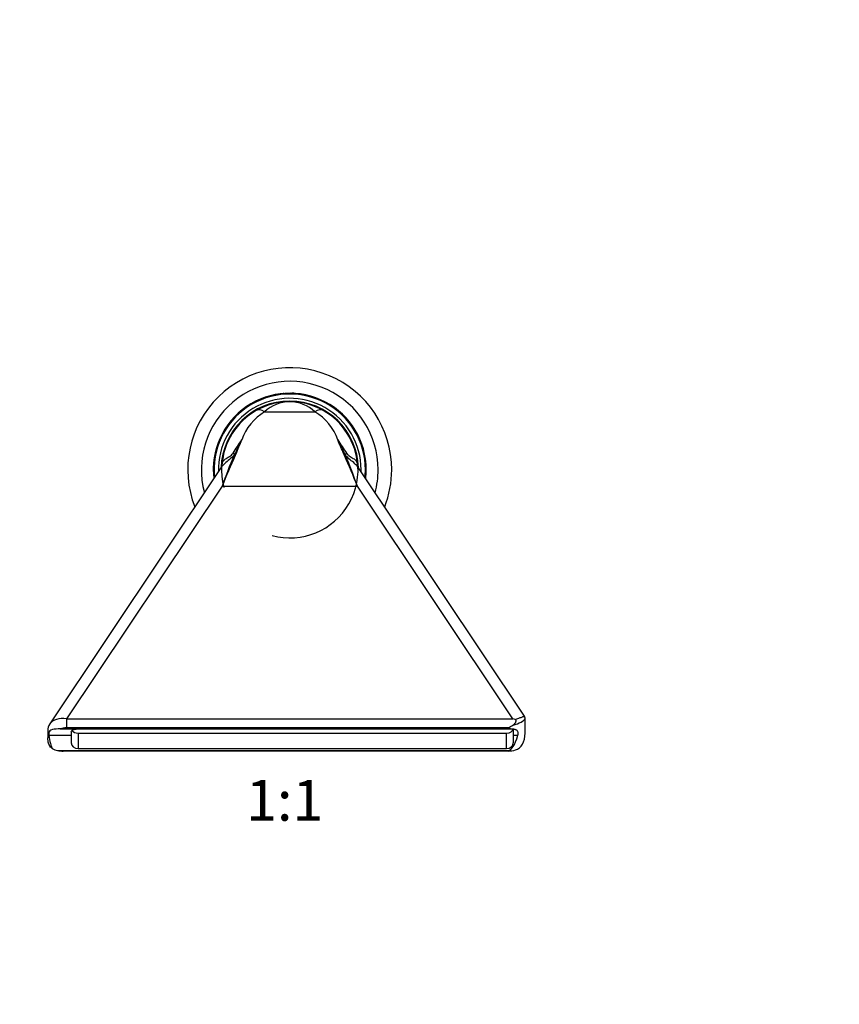
# Paper-space layout 'Layout1' of a CAD drawing. Units: millimetres. Extents: x 0 to 824, y 0 to 1159.
# Drawn here: x 342 to 583, y 579 to 869 of the extents above; entities that cross this region are included whole.
import ezdxf
from ezdxf import colors
from ezdxf.entities.mleader import LeaderData, LeaderLine
from ezdxf.enums import TextEntityAlignment as Align
from ezdxf.math import Vec2, Vec3

# ---------------------------------------------------------------- set-up
doc = ezdxf.new("R2010")
doc.units = ezdxf.units.MM
doc.layers.add('DV1_Défaut', color=7, linetype='Continuous')
doc.layers.add('Défaut', color=7, linetype='Continuous')
doc.styles.add('SEACAD_ArialB', font='arialbd.ttf')

# ---------------------------------------------------------------- blocks, each defined once
blk = doc.blocks.new('_DOT')
at = {"color": 0}
blk.add_line((0, 0), (-1, 0), dxfattribs=at)
at = {"color": 0, "const_width": 0.333}
blk.add_lwpolyline([(-0.1665, 0, 1), (0.1665, 0, 1)], format="xyb", close=True, dxfattribs=at)
blk = doc.blocks.new('SE')
at = {"layer": 'DV1_Défaut', "color": 7, "linetype": 'Continuous'}
for p, q in [((422.58, 759.27), (422.58, 759.31)), ((422.64, 759.31), (422.64, 759.26)), ((422.7, 759.27), (422.7, 759.31)), ((416.58, 758.72), (416.57, 758.76)), ((416.62, 758.77), (416.63, 758.72)), ((430.4, 757.51), (430.42, 757.54)), ((414.23, 753.87), (429.03, 753.87)), ((437.82, 752.4), (437.85, 752.42)), ((405.21, 740.98), (405.41, 741.4)), ((405.74, 741.39), (405.56, 740.96)), ((437.7, 740.96), (437.52, 741.39)), ((437.85, 741.4), (438.05, 740.98)), ((401.4, 737.36), (351.05, 662.01)), ((401.66, 737.94), (401.68, 738.2)), ((490.67, 664.31), (441.86, 737.36)), ((401.75, 732), (356, 663.54)), ((401.75, 732), (441.51, 732)), ((487.26, 663.54), (441.51, 732)), ((356, 663.54), (487.26, 663.54)), ((356, 663.54), (356, 660.88)), ((490.86, 659.29), (490.86, 663.69)), ((485.86, 660.88), (356, 660.88)), ((485.86, 660.52), (485.86, 660.88)), ((350.44, 660.05), (350.44, 657.94)), ((350.73, 659.31), (350.77, 658.66)), ((350.77, 658.66), (357.38, 658.66)), ((354.11, 660.52), (485.86, 660.52)), ((357.38, 659.65), (357.38, 658.66)), ((357.38, 658.66), (357.38, 656.41)), ((487.21, 660.47), (358.85, 660.47)), ((359.38, 659.31), (485.38, 659.31)), ((359.38, 659.31), (359.38, 654.74)), ((485.38, 654.74), (485.38, 659.31)), ((487.21, 660.47), (487.21, 660.52)), ((487.38, 660.45), (487.38, 660.56)), ((487.38, 660.45), (487.38, 658.66)), ((487.38, 658.66), (488.71, 658.66)), ((487.38, 658.66), (487.38, 656.41)), ((353.34, 654.18), (485.86, 654.18)), ((485.86, 654.03), (355, 654.03)), ((359.38, 654.74), (485.38, 654.74)), ((485.86, 654.03), (485.86, 654.18))]:
    blk.add_line(p, q, dxfattribs=at)
for centre, radius, start, end in [((421.63, 736.83), 30, 0, 201.4714), ((421.63, 736.83), 26, 0, 195.0904), ((421.63, 736.83), 22.5, 0, 186.7387), ((421.63, 736.83), 22.5, 94.3081, 94.9945), ((421.63, 736.83), 22.5, 88.2634, 88.5663), ((421.63, 736.83), 22.5, 87.5769, 88.2634), ((421.63, 736.83), 22.5, 87.4286, 87.5769), ((421.63, 736.83), 22.5, 86.5938, 87.2802), ((421.63, 736.83), 22.25, 0, 185.9787), ((421.63, 736.83), 21, 0, 181.6769), ((421.63, 736.83), 20.2, 1.5247, 178.358), ((421.63, 736.83), 20.08, 255, 195), ((421.63, 736.83), 20, 90, 119.5612), ((421.87, 745.51), 11.33, 91.214, 132.4196), ((421.63, 736.83), 20, 60.4388, 90), ((421.39, 745.51), 11.33, 47.5804, 88.786), ((421.63, 736.83), 20, 119.5612, 176.073), ((422.18, 740.57), 15.49, 120.8769, 161.1719), ((421.11, 740.59), 15.46, 18.7858, 59.1667), ((421.63, 736.83), 20, 3.9267, 60.4388), ((271.89, 833.08), 161.4, 325.5194, 327.1697), ((506.11, 693.28), 111.6, 152.0564, 154.4554), ((460.78, 720.53), 58.86, 154.8227, 159.2472), ((571.32, 833.04), 161.34, 212.8285, 214.4796), ((381.86, 720.27), 59.52, 20.7769, 25.1522), ((339.8, 694.61), 108.63, 25.5109, 27.9757), ((555.54, 677.9), 163.04, 157.2366, 160.6194), ((577.51, 662.46), 189.02, 155.4611, 158.4133), ((405.55, 740.42), 0.987, 78.4414, 97.6778), ((265.75, 662.46), 189.02, 21.586, 24.5381), ((287.71, 677.9), 163.04, 19.3799, 22.7626), ((421.63, 736.83), 22.5, 6.8795, 7.5659), ((421.63, 736.83), 22.5, 178.8622, 179.1652), ((421.63, 736.83), 22.5, 179.1652, 179.8516), ((421.63, 736.83), 22.5, 179.8516, 180), ((421.63, 736.83), 22.5, 180, 180.1484), ((421.63, 736.83), 22.5, 180.1484, 180.8348), ((421.63, 736.83), 22.5, 180.8348, 181.1378), ((421.63, 736.83), 22.5, 181.1378, 181.2857), ((400.13, 738.28), 1.58, 326.7793, 356.1965), ((443.15, 738.24), 1.57, 182.8856, 212.4702), ((421.63, 736.83), 21, 358.3228, 0), ((421.63, 736.83), 22.25, 354.0209, 0), ((421.63, 736.83), 22.5, 353.2609, 0), ((421.63, 736.83), 26, 344.9091, 0), ((421.63, 736.83), 30, 338.5281, 0), ((480.53, 643.69), 20.96, 69.3544, 71.2666), ((489.91, 663.74), 0.943, 356.7862, 37.5197), ((353.93, 660.03), 3.5, 145.2365, 179.6899), ((481.24, 671.08), 11.2, 294.3517, 302.5485), ((486.2, 663.31), 1.98, 302.4976, 327.8335), ((485.98, 645.57), 14.96, 85.2633, 90.4574)]:
    blk.add_arc(centre, radius, start, end, dxfattribs=at)
for centre, major_axis, ratio, start_param, end_param in [((414.23, 749.88), (-2.47, 4.35), 0.546944, 5.479623, 6.283185), ((429.03, 749.88), (2.47, 4.35), 0.546944, 0, 0.803562), ((402.12, 747.1), (5.17, -6.11), 0.249076, -0.733076, -0.626142), ((405.56, 740.4), (-0.725, 0.338), 0.659426, 5.010206, 5.496467), ((437.52, 740.83), (0.747, 0.287), 0.673798, 0.87586, 1.317535), ((437.7, 740.4), (0.725, 0.338), 0.659428, 0.786728, 1.272988), ((441.14, 747.1), (-5.17, -6.11), 0.249094, 0.626149, 0.733082), ((355.83, 660.16), (5.12, -1.05), 0.644372, 1.668151, 2.881964), ((485.86, 662.51), (-4.99, -1.26), 0.243557, 1.941541, 3.078161), ((355.83, 658.74), (3.39, 0.18), 0.62794, 1.485261, 2.069835), ((485.86, 665.33), (5, 0), 0.769767, 4.997787, 5.144372), ((487.51, 662.51), (0.354, -0.978), 0.262633, 0.72818, 1.219642), ((352.44, 660.05), (2, 0), 0.707107, 3.140746, 3.689936), ((352.44, 664.15), (0, -9.96), 0.200719, -0.987264, -0.336924), ((359.38, 660.64), (-2, 0), 0.664395, 0.43955, 1.570796), ((485.38, 660.64), (-2, 0), 0.664395, 1.570796, 3.081964), ((485.86, 679.09), (0, -24.91), 0.200719, 0, 0.608704), ((485.86, 664.12), (5, 0), 0.748398, -1.296016, -1.261684), ((485.86, 660.81), (-2.28, 6.43), 0.692201, 3.113018, 4.23902), ((359.38, 656.41), (2, 0), 0.833521, 3.141593, 4.712389), ((485.38, 656.41), (2, 0), 0.833521, 4.712389, 6.283185), ((355.19, 658.08), (-5.64, -0.32), 0.720518, 0.882106, 1.196753), ((354.78, 657.57), (-5.65, 0.23), 0.627087, 1.338515, 1.635001), ((485.86, 657.27), (5, 0), 0.647729, 4.712389, 5.157183)]:
    blk.add_ellipse(centre, major_axis=major_axis, ratio=ratio, start_param=start_param, end_param=end_param, dxfattribs=at)
for points, knots in [([(405.21, 740.98), (404.82, 740.57), (404.36, 740.17), (403.41, 739.38), (402.92, 739), (402.08, 738.22), (401.73, 737.82), (401.44, 737.41)], [0, 0, 0, 0, 0.343039, 0.343039, 0.686078, 0.686078, 1, 1, 1, 1]), ([(401.68, 738.2), (401.73, 738.93), (402.09, 739.51), (403.05, 740.22), (403.44, 740.42), (404.08, 740.82), (404.3, 740.97), (404.67, 741.32), (404.82, 741.51), (404.94, 741.7)], [0, 0, 0, 0, 0.5, 0.5, 0.75, 0.75, 0.875, 0.875, 1, 1, 1, 1]), ([(441.83, 737.4), (441.54, 737.82), (441.18, 738.21), (440.34, 739), (439.85, 739.38), (438.9, 740.16), (438.45, 740.56), (438.05, 740.98)], [0, 0, 0, 0, 0.3166146, 0.3166146, 0.6583073, 0.6583073, 1, 1, 1, 1]), ([(438.32, 741.7), (438.44, 741.51), (438.59, 741.33), (438.97, 740.97), (439.19, 740.82), (439.82, 740.42), (440.21, 740.22), (441.17, 739.51), (441.53, 738.93), (441.58, 738.2)], [0, 0, 0, 0, 0.125, 0.125, 0.25, 0.25, 0.5, 0.5, 1, 1, 1, 1]), ([(487.91, 663.3), (487.96, 663.29), (488, 663.26), (488.07, 663.19), (488.09, 663.14), (488.12, 663.01), (488.12, 662.91), (488.07, 662.62), (487.99, 662.43), (487.88, 662.26)], [0, 0, 0, 0, 0.125, 0.125, 0.25, 0.25, 0.5, 0.5, 1, 1, 1, 1]), ([(351.78, 654.74), (351.6, 654.87), (351.44, 655.03), (351.16, 655.37), (351.04, 655.56), (350.83, 655.95), (350.75, 656.15), (350.61, 656.57), (350.56, 656.79), (350.46, 657.32), (350.44, 657.63), (350.44, 657.95)], [0, 0, 0, 0, 0.184095, 0.184095, 0.368189, 0.368189, 0.552284, 0.552284, 0.736378, 0.736378, 1, 1, 1, 1]), ([(354.11, 660.52), (353.28, 660.52), (352.45, 660.52), (351.15, 660.22), (350.75, 659.88), (350.73, 659.31)], [0, 0, 0, 0, 0.5, 0.5, 1, 1, 1, 1]), ([(357.38, 659.65), (357.38, 659.78), (357.41, 659.9), (357.56, 660.11), (357.66, 660.19), (357.92, 660.32), (358.08, 660.37), (358.44, 660.44), (358.63, 660.46), (358.85, 660.47)], [0, 0, 0, 0, 0.25, 0.25, 0.5, 0.5, 0.75, 0.75, 1, 1, 1, 1]), ([(488.71, 658.66), (488.79, 658.91), (488.81, 659.15), (488.78, 659.48), (488.76, 659.58), (488.69, 659.76), (488.65, 659.85), (488.53, 660), (488.46, 660.07), (488.3, 660.19), (488.21, 660.24), (488, 660.32), (487.89, 660.36), (487.65, 660.41), (487.51, 660.44), (487.38, 660.45)], [0, 0, 0, 0, 0.25, 0.25, 0.375, 0.375, 0.5, 0.5, 0.625, 0.625, 0.75, 0.75, 0.875, 0.875, 1, 1, 1, 1])]:
    blk.add_open_spline(points, degree=3, knots=knots, dxfattribs=at)
for points in [[(401.44, 737.41), (401.43, 737.39), (401.42, 737.37), (401.4, 737.36)], [(441.86, 737.36), (441.85, 737.37), (441.84, 737.38), (441.83, 737.4)]]:
    blk.add_open_spline(points, degree=3, dxfattribs=at)
blk.add_rational_spline([(487.91, 663.3), (490.66, 664.32), (490.67, 664.31)], [1, 0.797116593954, 0.888947222322], degree=2, dxfattribs=at)

psp = doc.layouts.get("Layout1")

# ---------------------------------------------------------------- block references
at = {"layer": 'Défaut'}
psp.add_blockref('SE', (0, 0), dxfattribs=at)

# ---------------------------------------------------------------- texts
at = {"layer": 'Défaut', "color": 7, "linetype": 'Continuous', "style": 'SEACAD_ArialB'}
psp.add_text('1:1', height=12, dxfattribs=at).set_placement((408.78, 645.53), align=Align.TOP_LEFT)

# ---------------------------------------------------------------- leaders
at = {"layer": 'Défaut', "color": 7, "linetype": 'Continuous'}
ml = psp.add_multileader_mtext('Standard', dxfattribs=at)
ml.set_content('{\\pxsm0.9;\\fSolid Edge ISO|b1||i0||c0|p34;\\W1.;26/01/2011\\P}', color=256)
ml.set_leader_properties()
ml.set_arrow_properties(name='DOT')
ml.build(insert=Vec2(0, 0))
ml.multileader.update_dxf_attribs({"leader_type": 0, "dogleg_length": 0, "arrow_head_size": 12})
ctx = ml.context
ctx.base_point, ctx.char_height, ctx.arrow_head_size, ctx.landing_gap_size = Vec3(734.62, 1151.88), 12, 12, 4.2
notes = []
notes.append((ctx, [(0, (0, 0, 0), (0, 0), (1, 0), 1, [])]))
ctx.mtext.insert = Vec3(738.82, 1158)
for ctx, leaders in notes:
    for number, flags, end, landing, length, lines in leaders:
        leader = LeaderData()
        leader.index, (leader.has_last_leader_line, leader.has_dogleg_vector, leader.attachment_direction) = number, flags
        leader.last_leader_point, leader.dogleg_vector, leader.dogleg_length = Vec3(end), Vec3(landing), length
        for number, points, colour, breaks in lines:
            line = LeaderLine()
            line.index, line.vertices, line.color, line.breaks = number, Vec3.list(points), colors.encode_raw_color(colour), breaks
            leader.lines.append(line)
        ctx.leaders.append(leader)

doc.saveas('drawing.dxf')
